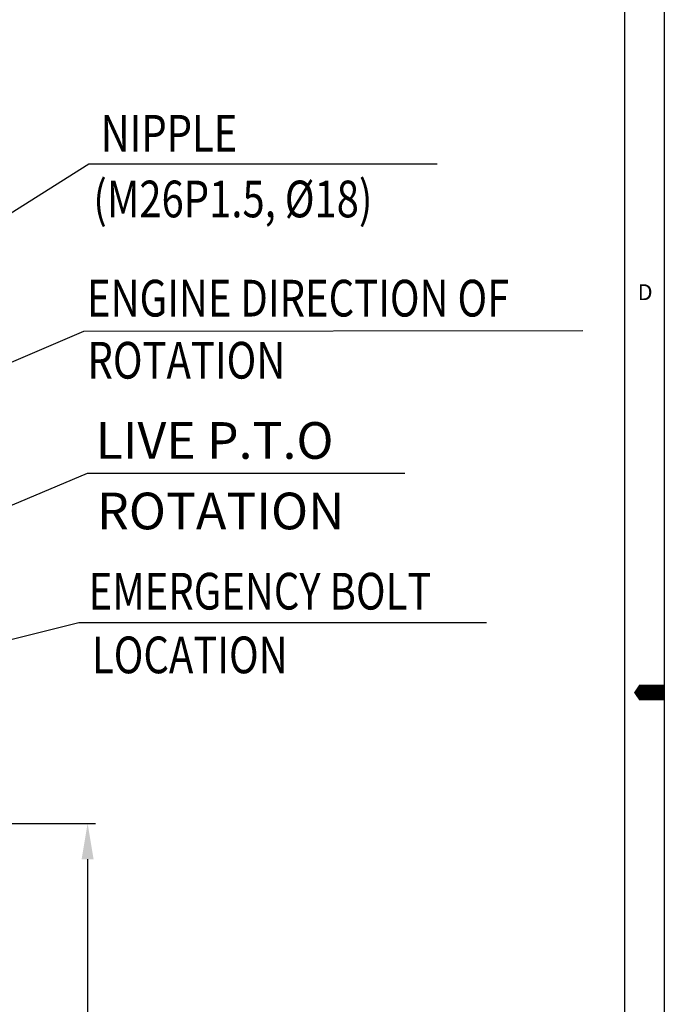
# Model space of a CAD drawing. Extents: x 0 to 4019, y -20 to 2868.
# Drawn here: x 3604 to 4019, y 1234 to 1851 of the extents above; entities that cross this region are included whole.
import ezdxf

# ---------------------------------------------------------------- set-up
doc = ezdxf.new("R2010")
doc.units = 0
doc.header["$LTSCALE"] = 10
doc.header["$MEASUREMENT"] = 0
doc.layers.get('0').update_dxf_attribs({"linetype": 'CONTINUOUS'})
doc.layers.get('DEFPOINTS').update_dxf_attribs({"linetype": 'CONTINUOUS'})
doc.layers.add('DIM', color=6, linetype='CONTINUOUS')
doc.styles.add('GHM1', font='gem1', dxfattribs={"bigfont": 'ghm1'})
doc.styles.add('GHS', font='romans', dxfattribs={"bigfont": 'ghs'})
doc.dimstyles.new('A1', dxfattribs={"dimtxt": 5, "dimasz": 3.5, "dimexe": 2, "dimexo": 0.7, "dimgap": 2, "dimtad": 1, "dimtoh": 1, "dimdsep": 46, "dimtxsty": 'Standard', "dimcen": 0, "dimclrd": 2, "dimclre": 2, "dimclrt": 6, "dimaunit": 1, "dimadec": 0, "dimazin": 0, "dimtp": 0.02, "dimtfac": 0.65, "dimtdec": 3, "dimtmove": 0, "dimatfit": 3, "dimfxl": 0, "dimtolj": 1, "dimarcsym": 0})

# ---------------------------------------------------------------- blocks, each defined once
blk = doc.blocks.new('*D122')
at = {"layer": 'DEFPOINTS', "color": 0, "transparency": 16777216}
for p in [(3488.28, 1347.15), (3355.31, 817.76), (3646.96, 817.76)]:
    blk.add_point(p, dxfattribs=at)
at = {"layer": 'DIM', "color": 2, "lineweight": -2, "transparency": 16777216}
for p, q in [((3488.98, 1347.15), (3651.96, 1347.15)), ((3646.96, 1324.65), (3646.96, 840.26)), ((3356.01, 817.76), (3651.96, 817.76))]:
    blk.add_line(p, q, dxfattribs=at)
at = {"layer": 'DIM', "color": 2, "transparency": 16777216}
for points in [[(3643.21, 1324.65), (3650.71, 1324.65), (3646.96, 1347.15)], [(3643.21, 840.26), (3650.71, 840.26), (3646.96, 817.76)]]:
    blk.add_solid(points, dxfattribs=at)
at = {"layer": 'DIM', "color": 6, "transparency": 16777216, "insert": (3627.46, 1079.9), "char_height": 23, "attachment_point": 5, "rotation": 90, "style": 'GHS'}
blk.add_mtext('\\A1;529.4', dxfattribs=at)

msp = doc.modelspace()

# ---------------------------------------------------------------- linework, layer by layer
for p, q in [((4008.655, 0), (4008.655, 2858.345)), ((3983.756, 24.898), (3983.756, 2833.447))]:
    msp.add_line(p, q)
msp.add_lwpolyline([(4008.655, 1429.173, 9.959, 9.959, 0), (3996.206, 1429.173, 19.919, 0, 0), (3989.55, 1429.173, 0, 0, 0)], format="xyseb")

# ---------------------------------------------------------------- texts
for s, height, style, p in [('D', 9.959, 'GHS', (3991.861, 1675.116)), ('LIVE P.T.O', 23, 'GHM1', (3652.004, 1575.675)), ('ROTATION', 23, 'GHM1', (3652.886, 1531.467))]:
    msp.add_text(s, height=height, dxfattribs=dict(style=style)).set_placement(p)
at = {"layer": 'DIM', "style": 'GHS', "width": 0.8}
for s, p in [('NIPPLE', (3655.164, 1768.215)), ('(M26P1.5, %%C18)', (3650.532, 1727.029)), ('ENGINE DIRECTION OF', (3646.598, 1664.863)), ('ROTATION', (3646.864, 1625.954)), ('EMERGENCY BOLT', (3647.612, 1481.2)), ('LOCATION', (3649.696, 1441.27))]:
    msp.add_text(s, height=23, dxfattribs=at).set_placement(p)

# ---------------------------------------------------------------- dimensions: what is measured, and where the dimension line sits
at = {"layer": 'DIM'}
dim = msp.add_linear_dim(base=(3646.963, 817.758), p1=(3488.277, 1347.148), p2=(3355.314, 817.758), angle=90, dimstyle='A1', override={"dimtxt": 23, "dimasz": 22.5, "dimexe": 5, "dimgap": 8, "dimdec": 1, "dimtxsty": 'GHS', "dimaunit": 0, "dimtp": 0, "dimtm": 0.02}, dxfattribs=at)
dim.commit()
dim.dimension.update_dxf_attribs({"geometry": '*D122', "text_midpoint": (3646.963, 1079.898), "dimtype": 160})

# ---------------------------------------------------------------- leaders
for points in [[(3268.719, 1522.148), (3647.827, 1760.515), (3866.219, 1760.515)], [(3423.197, 1561.049), (3644.58, 1655.703), (3957.494, 1655.993)], [(3199.907, 1378.093), (3646.946, 1566.687), (3845.965, 1566.687)], [(3248.407, 1375.148), (3641.546, 1473.056), (3897.129, 1473.056)]]:
    msp.add_leader(points, dimstyle='A1', override={"dimscale": 1, "dimasz": 22.5, "dimtad": 0}, dxfattribs=at)

doc.saveas('drawing.dxf')
